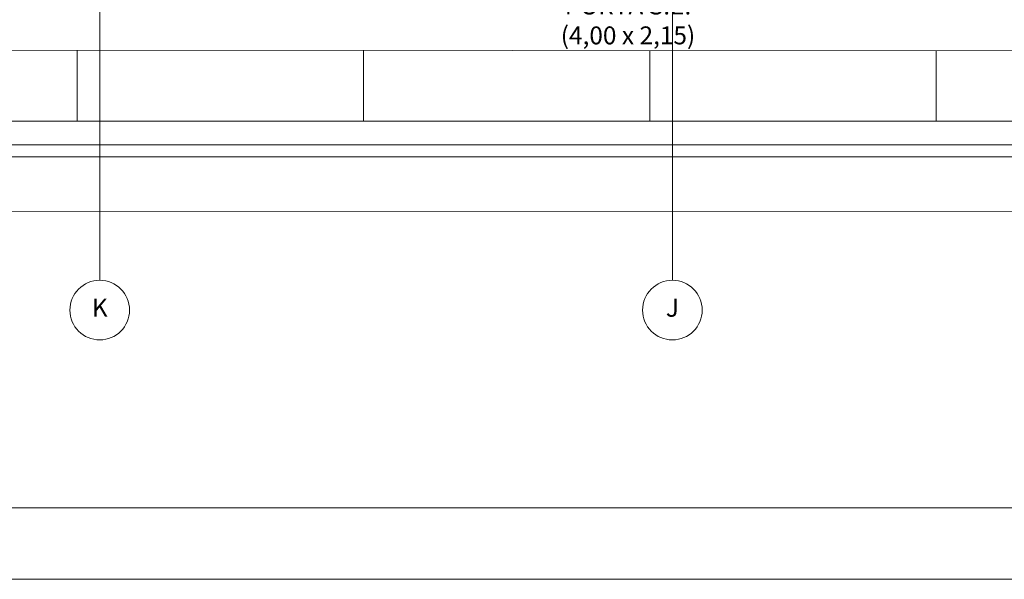
# Model space of a CAD drawing. Units: metres. Extents: x -1112 to 0, y 0 to 1141.
# Drawn here: x -902 to -861, y 738 to 761 of the extents above; entities that cross this region are included whole.
import ezdxf
from ezdxf.enums import TextEntityAlignment as Align
from ezdxf.lldxf.tags import DXFTag

# ---------------------------------------------------------------- set-up
doc = ezdxf.new("R2010")
doc.units = ezdxf.units.M
doc.header["$MEASUREMENT"] = 0
doc.linetypes.add('ACAD_ISO04W100', pattern=[30, 24, -3, 0, -3])
doc.layers.get('0').update_dxf_attribs({"color": 251})
doc.layers.add('ECN_ARQ_PORTOES DE ACESSO_EXTERNOS', color=1, linetype='Continuous')
for name, color, linetype, lineweight in [('ECN_ÁREAS_ESTACIONAMENTO', 2, 'Continuous', 0), ('EIXOS', 1, 'ACAD_ISO04W100', 5), ('RUAS E CALÇADAS', 7, 'Continuous', 5)]:
    doc.layers.add(name, color=color, linetype=linetype, lineweight=lineweight)
doc.styles.add('EXN-BASE-TR$0$716TER-Alternativo$0$ROMANS', font='romans.shx')
doc.styles.add('EXN-BASE-TR-2009$1$60-500', font='arial.ttf', dxfattribs={"height": 0.75})
tags = doc.linetypes.add('DASHDOTX2', pattern=[2, 1, -0.5, 0, -0.5]).pattern_tags.tags
tags[10:11] = [DXFTag(74, 4), DXFTag(75, 0), DXFTag(340, '0'), DXFTag(46, 1.0), DXFTag(50, 0.0), DXFTag(44, 0.0), DXFTag(45, 0.0)]
tags[8:9] = [DXFTag(74, 4), DXFTag(75, 0), DXFTag(340, '0'), DXFTag(46, 1.0), DXFTag(50, 0.0), DXFTag(44, 0.0), DXFTag(45, 0.0)]
tags[6:7] = [DXFTag(74, 4), DXFTag(75, 0), DXFTag(340, '0'), DXFTag(46, 1.0), DXFTag(50, 0.0), DXFTag(44, 0.0), DXFTag(45, 0.0)]
tags[4:5] = [DXFTag(74, 4), DXFTag(75, 0), DXFTag(340, '0'), DXFTag(46, 1.0), DXFTag(50, 0.0), DXFTag(44, 0.0), DXFTag(45, 0.0)]

# ---------------------------------------------------------------- blocks, each defined once
blk = doc.blocks.new('EXN-BASE-TR$0$716TER-Alternativo$0$N-eixo-v')
at = {"color": 1}
blk.add_line((0, 0), (0.0013, 0), dxfattribs=at)
blk.add_circle((-0.005, 0), 0.005, dxfattribs=at)
at = {"color": 7, "style": 'EXN-BASE-TR$0$716TER-Alternativo$0$ROMANS'}
blk.add_attdef('1', text='', height=0.003, dxfattribs=at).set_placement((-0.005, 0), align=Align.MIDDLE)

msp = doc.modelspace()

# ---------------------------------------------------------------- linework, layer by layer
at = {"layer": 'ECN_ÁREAS_ESTACIONAMENTO', "ltscale": 0.03}
msp.add_line((-732.069, 759.588), (-924.068, 759.736), dxfattribs=at)
at = {"layer": 'ECN_ÁREAS_ESTACIONAMENTO', "ltscale": 2}
for p, q in [((-900.079, 756.75), (-900.068, 759.718)), ((-888.079, 756.75), (-888.068, 759.708)), ((-876.078, 756.75), (-876.068, 759.699)), ((-864.078, 756.75), (-864.068, 759.69))]:
    msp.add_line(p, q, dxfattribs=at)
at = {"layer": 'ECN_ÁREAS_ESTACIONAMENTO', "ltscale": 3}
msp.add_line((-924.079, 756.75), (-732.182, 756.75), dxfattribs=at)
at = {"layer": 'EIXOS', "linetype": 'DASHDOTX2', "ltscale": 5}
for p, q in [((-899.129, 750.407), (-899.129, 845.343)), ((-875.129, 750.407), (-875.129, 845.233))]:
    msp.add_line(p, q, dxfattribs=at)
at = {"layer": 'RUAS E CALÇADAS'}
for p, q in [((-792.881, 756.75), (-953.977, 756.75)), ((-792.881, 755.75), (-955.244, 755.75)), ((-792.881, 755.25), (-955.469, 755.25)), ((-733.671, 753.013), (-953.419, 752.948)), ((-739.202, 740.553), (-952.27, 740.553)), ((-739.202, 737.553), (-953.107, 737.553))]:
    msp.add_line(p, q, dxfattribs=at)

# ---------------------------------------------------------------- block references
at = {"layer": 'EIXOS'}
ref = msp.add_blockref('EXN-BASE-TR$0$716TER-Alternativo$0$N-eixo-v', (-899.129, 750.081), dxfattribs=dict(at, xscale=-250, yscale=250, zscale=250, rotation=270))
ref.add_attrib('1', 'K', dxfattribs={"layer": '0', "color": 7, "height": 0.75, "style": 'EXN-BASE-TR$0$716TER-Alternativo$0$ROMANS'}).set_placement((-899.129, 748.831), align=Align.MIDDLE)
ref = msp.add_blockref('EXN-BASE-TR$0$716TER-Alternativo$0$N-eixo-v', (-875.129, 750.081), dxfattribs=dict(at, xscale=-250, yscale=250, zscale=250, rotation=270))
ref.add_attrib('1', 'J', dxfattribs={"layer": '0', "color": 7, "height": 0.75, "style": 'EXN-BASE-TR$0$716TER-Alternativo$0$ROMANS'}).set_placement((-875.129, 748.831), align=Align.MIDDLE)

# ---------------------------------------------------------------- texts
at = {"layer": 'ECN_ARQ_PORTOES DE ACESSO_EXTERNOS', "color": 5, "insert": (-876.989, 761.966), "char_height": 0.75, "width": 5.99013, "attachment_point": 2, "style": 'EXN-BASE-TR-2009$1$60-500'}
msp.add_mtext('PORTA S.E.{\\fArial|b0|i0|c238|p34; }\\P(4,00 x 2,15)', dxfattribs=at)

doc.saveas('drawing.dxf')
